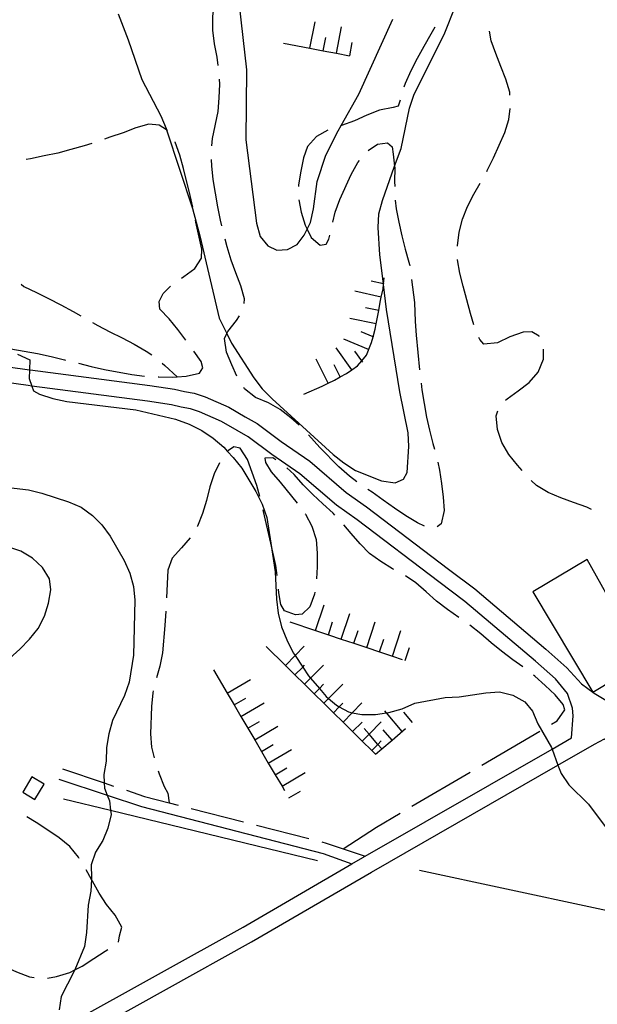
# Model space of a CAD drawing. Units: inches. Extents: x 667293 to 671017, y 4163591 to 4165977.
# Drawn here: x 668137 to 668351, y 4164907 to 4165272 of the extents above; entities that cross this region are included whole.
import ezdxf

# ---------------------------------------------------------------- set-up
doc = ezdxf.new("R2010")
doc.units = ezdxf.units.IN
doc.header["$MEASUREMENT"] = 0
doc.layers.add('Cartografia', color=7, linetype='Continuous')

# ---------------------------------------------------------------- blocks, each defined once
blk = doc.blocks.new('0')
at = {"layer": 'Cartografia', "color": 7, "linetype": 'Continuous'}
blk.add_lwpolyline([(668104.14, 4165147.24), (668140.35, 4165142.21), (668140.6, 4165142.18), (668184.92, 4165136.35), (668194.09, 4165134.97), (668197.76, 4165134.08), (668201.45, 4165133.46), (668205.44, 4165132.12), (668214.24, 4165128.3), (668220.29, 4165124.8), (668224.69, 4165122.24), (668233.63, 4165115.59), (668244.21, 4165108.36), (668257.74, 4165096.66), (668265.31, 4165091.36), (668295.63, 4165068.34), (668305.39, 4165060.99), (668331.79, 4165038.7), (668339.54, 4165031.77), (668344.96, 4165025.8), (668349.7, 4165022.32), (668353.92, 4165019.81)], dxfattribs=at)
blk = doc.blocks.new('7')
at = {"layer": 'Cartografia', "color": 7, "linetype": 'Continuous'}
blk.add_lwpolyline([(668217.33, 4165283.95), (668220.79, 4165253.3), (668220.57, 4165227.29), (668224.45, 4165196.5), (668225.91, 4165191.51), (668228.68, 4165188.03), (668232.09, 4165186.49), (668235.98, 4165186.68), (668239.55, 4165188.6), (668242.22, 4165191.99), (668243.29, 4165194.26), (668244.45, 4165196.76), (668245.61, 4165201.79), (668247.03, 4165211.9), (668250.24, 4165221.71), (668254.74, 4165230.71), (668255.85, 4165232.64), (668262.47, 4165244.21), (668275.04, 4165272)], dxfattribs=at)
blk = doc.blocks.new('8')
at = {"layer": 'Cartografia', "color": 7, "linetype": 'Continuous'}
blk.add_lwpolyline([(668155.69, 4164900.21), (668219.57, 4164935.76), (668259.86, 4164959.1), (668263.95, 4164961.47), (668334.05, 4165001.68), (668341.29, 4165005.84), (668341.81, 4165013.96), (668341.6, 4165016.83), (668339.79, 4165022.31), (668335.29, 4165027.63), (668327.91, 4165034.23), (668301.7, 4165056.36), (668292.06, 4165063.62), (668261.82, 4165086.58), (668254.1, 4165091.99), (668240.6, 4165103.66), (668230.19, 4165110.77), (668221.43, 4165117.29), (668217.32, 4165119.68), (668211.57, 4165123.01), (668203.32, 4165126.59), (668200.01, 4165127.7), (668196.57, 4165128.28), (668192.95, 4165129.16), (668184.1, 4165130.49), (668141.19, 4165136.12), (668139.81, 4165136.31), (668103.38, 4165141.37)], dxfattribs=at)

msp = doc.modelspace()

# ---------------------------------------------------------------- linework, layer by layer
at = {"layer": 'Cartografia', "color": 7, "linetype": 'Continuous'}
for points in [[(668210.32, 4165254.85), (668209.89, 4165258.03), (668208.96, 4165262.95), (668208.33, 4165267.92), (668208.3, 4165273.05), (668208.92, 4165278.05), (668209.32, 4165279.6)], [(668173.18, 4165274.01), (668176.96, 4165264.36), (668182.02, 4165249.71), (668189.09, 4165236.2), (668191.04, 4165231.49), (668191.18, 4165231.08), (668200.74, 4165201.85), (668203.55, 4165191.8), (668210.65, 4165161.28), (668213.48, 4165155.55), (668215.22, 4165152.02), (668223.55, 4165139.13), (668226.6, 4165135.16), (668230.25, 4165131.41), (668252.92, 4165110.82), (668256.83, 4165107.67), (668261.16, 4165104.91), (668270.78, 4165100.99), (668275.89, 4165100.31), (668278.97, 4165101.59), (668280.29, 4165104.06), (668280.93, 4165113.77), (668280.66, 4165118.85), (668277.58, 4165133.97), (668272.74, 4165164.49), (668271.59, 4165173.81), (668271.57, 4165173.99), (668270.23, 4165184.79), (668269.63, 4165194.89), (668269.84, 4165199.95), (668271.18, 4165204.93), (668275.7, 4165217.56), (668278.06, 4165224.18), (668281.18, 4165239.13), (668282.87, 4165243.85), (668294.29, 4165267.03), (668298.09, 4165276.64)], [(668244.32, 4165261.29), (668244.32, 4165261.29), (668246.18, 4165271.11)], [(668254.14, 4165259.42), (668254.14, 4165259.42), (668256, 4165269.24)], [(668290.58, 4165269.02), (668289.14, 4165266.46), (668286.56, 4165261.94), (668284.04, 4165257.42), (668281.64, 4165252.9), (668279.54, 4165248.24), (668279.15, 4165246.84)], [(668318.42, 4165243.88), (668318.35, 4165245.02), (668316.94, 4165249.84), (668315.11, 4165254.55), (668313.22, 4165259.32), (668311.5, 4165264.08), (668310.88, 4165267.62)], [(668249.23, 4165260.35), (668249.23, 4165260.35), (668250.16, 4165265.26)], [(668259.05, 4165258.48), (668259.98, 4165263.39)], [(668234.5, 4165263.16), (668244.32, 4165261.29), (668249.23, 4165260.35), (668254.14, 4165259.42), (668258.95, 4165258.51)], [(668207.99, 4165225.11), (668208.24, 4165227.82), (668210.26, 4165237.85), (668210.7, 4165242.91), (668210.85, 4165247.98), (668210.74, 4165249.87)], [(668277.77, 4165242.04), (668277.02, 4165239.78), (668275.1, 4165239.3), (668270.12, 4165238.37), (668265.35, 4165236.48), (668260.76, 4165234.41), (668255.99, 4165232.7), (668255.85, 4165232.64), (668255.66, 4165232.58)], [(668309.85, 4165215.63), (668310.04, 4165215.97), (668312.33, 4165220.62), (668316.48, 4165230.1), (668318.05, 4165234.89), (668318.54, 4165238.9)], [(668191.68, 4165230.77), (668191.18, 4165231.08), (668188.39, 4165232.82), (668184.64, 4165233.11), (668179.77, 4165231.76), (668175.06, 4165229.98), (668170.18, 4165228.28), (668168.18, 4165227.6)], [(668250.96, 4165230.9), (668246.74, 4165228.55), (668243.35, 4165224.83), (668241.86, 4165220.7), (668240.88, 4165215.72), (668240.08, 4165210.67), (668240.07, 4165210.11)], [(668163.43, 4165226.04), (668160.6, 4165225.15), (668155.67, 4165223.75), (668150.8, 4165222.45), (668145.81, 4165221.41), (668140.71, 4165220.36), (668139.18, 4165220.03)], [(668200.88, 4165202.45), (668199.86, 4165206.77), (668197.47, 4165216.74), (668196.12, 4165221.61), (668194.41, 4165226.5), (668194.36, 4165226.56)], [(668265.94, 4165223.44), (668269.4, 4165225.8), (668273.11, 4165226.29), (668274.74, 4165224.81), (668275.2, 4165222.06), (668275.7, 4165217.56), (668275.76, 4165216.97), (668275.68, 4165211.9), (668275.71, 4165210)], [(668211.68, 4165195.46), (668211.17, 4165197.61), (668210.19, 4165202.59), (668208.39, 4165212.6), (668207.88, 4165217.75), (668207.83, 4165220.12)], [(668252.82, 4165196.87), (668253.69, 4165200.54), (668255.37, 4165205.27), (668259.58, 4165214.51), (668262.04, 4165218.92), (668262.66, 4165219.71)], [(668298.97, 4165188.02), (668298.97, 4165188.07), (668299.65, 4165193.12), (668300.87, 4165197.98), (668302.74, 4165202.7), (668305.01, 4165207.16), (668307.37, 4165211.29)], [(668240.13, 4165205.12), (668241.1, 4165200.61), (668242.57, 4165195.74), (668243.29, 4165194.26), (668244.76, 4165191.2), (668248.08, 4165188.36), (668250.36, 4165188.71), (668251.31, 4165190.59), (668251.65, 4165192.01)], [(668275.93, 4165205.01), (668276.22, 4165201.8), (668277.27, 4165196.87), (668278.37, 4165191.83), (668279.6, 4165186.9), (668281.01, 4165182.09), (668281.22, 4165181.13), (668281.28, 4165180.63)], [(668196.64, 4165176.09), (668197.62, 4165176.76), (668201.7, 4165179.68), (668204.08, 4165183.49), (668204.18, 4165186.89), (668202.02, 4165196.86), (668201.88, 4165197.55)], [(668219.92, 4165166.76), (668220.05, 4165168.41), (668218.64, 4165173.28), (668216.81, 4165178.05), (668215.1, 4165182.81), (668213.57, 4165187.69), (668212.86, 4165190.6)], [(668305.05, 4165158.78), (668303.79, 4165163.04), (668301.04, 4165173.09), (668299.87, 4165177.96), (668299, 4165182.94), (668298.99, 4165183.02)], [(668242, 4165133.1), (668248.82, 4165136.06), (668251.1, 4165137.22), (668253.37, 4165138.38), (668255.54, 4165139.52), (668257.85, 4165140.75), (668259.8, 4165142.13), (668261.99, 4165143.68), (668263.51, 4165145.54), (668265.21, 4165147.64), (668267.14, 4165152.3), (668267.71, 4165154.39), (668268.48, 4165157.27), (668268.87, 4165159.25), (668269.46, 4165162.25), (668269.79, 4165164.15), (668270.32, 4165167.24), (668270.73, 4165169.07), (668271.42, 4165172.16), (668271.59, 4165173.81), (668271.61, 4165173.98), (668271.83, 4165176.21)], [(668137.29, 4165173.85), (668138.32, 4165173.05), (668142.91, 4165170.83), (668147.44, 4165168.61), (668151.96, 4165166.27), (668156.55, 4165163.81), (668159.35, 4165162.16)], [(668198.36, 4165153.17), (668195.38, 4165157.13), (668192.15, 4165161.04), (668188.67, 4165164.67), (668188.46, 4165167.42), (668189.92, 4165170.48), (668192.63, 4165173.13)], [(668271.82, 4165173.94), (668271.61, 4165173.98), (668271.57, 4165173.99), (668266.94, 4165175.04)], [(668281.92, 4165175.67), (668283.02, 4165167.11)], [(668270.73, 4165169.07), (668270.73, 4165169.07), (668260.97, 4165171.25)], [(668269.83, 4165164.15), (668269.79, 4165164.15), (668264.92, 4165165.12)], [(668283.02, 4165167.11), (668283.29, 4165160), (668283.63, 4165154.98), (668284.91, 4165142.19)], [(668217.2, 4165139.82), (668215.34, 4165144.02), (668213.39, 4165148.73), (668212.58, 4165153.77), (668213.48, 4165155.55), (668213.91, 4165156.41), (668217.07, 4165160.38), (668218.24, 4165162.21)], [(668268.87, 4165159.25), (668268.87, 4165159.25), (668259.05, 4165161.18)], [(668163.69, 4165159.68), (668165.64, 4165158.59), (668170.17, 4165156.19), (668174.7, 4165153.97), (668179.17, 4165151.64), (668183.57, 4165149.06), (668185.64, 4165147.74)], [(668267.96, 4165154.29), (668267.71, 4165154.39), (668263.34, 4165156.21)], [(668329.31, 4165154.49), (668329.26, 4165154.61), (668326.56, 4165156.18), (668323.28, 4165156.15), (668318.4, 4165154.39), (668313.8, 4165152.19), (668308.77, 4165151.68), (668307.27, 4165153.34), (668306.92, 4165154.15)], [(668129.18, 4165150.81), (668133.41, 4165149.93), (668138.33, 4165149.01), (668143.38, 4165148.14), (668148.42, 4165147.1), (668153.34, 4165145.88), (668153.67, 4165145.79)], [(668259.8, 4165142.13), (668254.02, 4165150.29)], [(668266.05, 4165149.68), (668256.81, 4165153.5)], [(668135.92, 4165148), (668140.45, 4165145.84), (668140.35, 4165142.21), (668140.25, 4165138.93), (668141.19, 4165136.12), (668141.79, 4165134.35), (668144.08, 4165133.15), (668149.04, 4165131.51), (668154.14, 4165130.41), (668179.71, 4165127.39), (668194.53, 4165123.86), (668199.49, 4165122.04), (668204.19, 4165119.7), (668208.47, 4165116.89), (668212.36, 4165113.5), (668213.78, 4165111.94), (668215.83, 4165109.69), (668219, 4165105.72), (668224.3, 4165097.1), (668226.61, 4165092.38), (668228.31, 4165087.43), (668229.76, 4165077.91), (668231.37, 4165067.35), (668231.85, 4165057.2), (668232.53, 4165052.04), (668233.82, 4165046.94), (668235.71, 4165042.11), (668238.07, 4165037.38), (668238.77, 4165036.32), (668241.61, 4165032.07), (668243.79, 4165028.8), (668244.54, 4165027.92), (668247.79, 4165024.11), (668250.31, 4165021.16), (668251.18, 4165020.41), (668254.15, 4165017.88), (668255.16, 4165017.32), (668258.62, 4165015.42), (668260.01, 4165015.14), (668263.54, 4165014.45), (668268.56, 4165014.48), (668272.64, 4165015.08), (668273.59, 4165015.23), (668278.52, 4165016.58), (668283.18, 4165018.65), (668294.46, 4165020.83), (668299.59, 4165020.97), (668309.54, 4165022.53), (668314.57, 4165022.87), (668319.48, 4165021.65), (668324.01, 4165019.19), (668326.77, 4165015.77), (668328.78, 4165011.05), (668333.84, 4165002.26), (668334.05, 4165001.68), (668336.24, 4164995.71), (668337.37, 4164992.61), (668340.3, 4164988.46), (668347.49, 4164981.27), (668356.74, 4164969.01)], [(668188.02, 4165139.51), (668188.3, 4165139.5), (668193.37, 4165139.41), (668195.04, 4165139.53), (668198.45, 4165139.8), (668203.38, 4165140.91), (668204.63, 4165142.9), (668204.04, 4165145.18), (668201.25, 4165149.09)], [(668263.88, 4165145.01), (668263.51, 4165145.54), (668260.99, 4165149.09)], [(668316.8, 4165130.88), (668317.43, 4165131.44), (668321.51, 4165134.36), (668325.54, 4165137.41), (668328.93, 4165141.31), (668330.86, 4165146.15), (668330.92, 4165149.86)], [(668158.51, 4165144.56), (668163.17, 4165143.39), (668168.15, 4165142.29), (668178.24, 4165140.39), (668183.03, 4165139.79)], [(668189.55, 4165144.67), (668190.51, 4165143.73), (668195.04, 4165139.53), (668195.05, 4165139.53)], [(668251.1, 4165137.22), (668251.1, 4165137.22), (668246.55, 4165146.12)], [(668255.55, 4165139.49), (668255.54, 4165139.52), (668253.28, 4165143.94)], [(668285.47, 4165137.22), (668285.78, 4165134.75), (668286.59, 4165129.71), (668287.52, 4165124.67), (668288.57, 4165119.75), (668289.86, 4165114.82), (668290.43, 4165112.74)], [(668240.29, 4165121.64), (668237.27, 4165124.41), (668233.3, 4165127.45), (668228.89, 4165129.9), (668224.12, 4165131.89), (668220.1, 4165135.11), (668219.81, 4165135.56)], [(668322.96, 4165104.82), (668321.25, 4165106.86), (668318.02, 4165110.84), (668315.4, 4165115.21), (668313.76, 4165120.03), (668313.37, 4165125.17), (668314, 4165126.93)], [(668261.7, 4165100.71), (668258.95, 4165102.77), (668255.05, 4165106.17), (668247.93, 4165113.42), (668243.72, 4165118.01)], [(668225.76, 4165095.2), (668224.6, 4165099.36), (668221.18, 4165108.94), (668218.44, 4165113.14), (668216.07, 4165113.63), (668214.06, 4165112.31), (668213.78, 4165111.94), (668213.65, 4165111.77)], [(668210.75, 4165107.71), (668208.8, 4165103.63), (668207.16, 4165098.79), (668205.94, 4165093.75), (668204.49, 4165088.96), (668202.62, 4165084.3), (668202.54, 4165084.17)], [(668231.64, 4165108.81), (668230.51, 4165109.57), (668227.64, 4165109.47), (668227.83, 4165107.79), (668229.94, 4165104.33), (668233.23, 4165100.54), (668239.52, 4165092.76)], [(668291.69, 4165107.9), (668292.37, 4165105.02), (668293.06, 4165100.05), (668293.63, 4165095.02), (668294.03, 4165090), (668292.93, 4165085.07), (668291.43, 4165083.95)], [(668253.5, 4165088.37), (668252.89, 4165089.04), (668249.11, 4165092.56), (668245.39, 4165095.95), (668241.79, 4165099.57), (668238.44, 4165103.37), (668235.68, 4165105.88)], [(668109.08, 4165101.23), (668139.94, 4165097.7), (668144.98, 4165096.48), (668154.79, 4165093.27), (668159.45, 4165091.23), (668163.65, 4165088.24), (668167.19, 4165084.68), (668170.29, 4165080.53), (668175.46, 4165071.49), (668177.59, 4165066.77), (668178.94, 4165061.9), (668179.39, 4165056.87), (668178.86, 4165036.48), (668177.31, 4165026.44), (668175.56, 4165021.54), (668171.17, 4165012.24), (668169.71, 4165007.33), (668168.91, 4165002.28), (668168.76, 4164997.21), (668167.96, 4164992.23), (668168.09, 4164989.12), (668168.17, 4164987.21), (668169.2, 4164984.56), (668170, 4164982.5), (668170.4, 4164979), (668170.57, 4164977.47), (668169.41, 4164972.43), (668167.49, 4164967.78), (668164.8, 4164963.5), (668163.17, 4164958.77), (668163.39, 4164953.99), (668163.35, 4164953.39), (668163.06, 4164948.99), (668162.08, 4164943.89), (668161.54, 4164933.7), (668160.74, 4164928.59), (668157.11, 4164919.84), (668156.82, 4164919.16), (668152.14, 4164910.04), (668151.34, 4164905.11)], [(668348.69, 4165090.43), (668346.87, 4165091.32), (668341.97, 4165093.01), (668337.25, 4165094.76), (668332.65, 4165096.75), (668328.25, 4165099.32), (668326.35, 4165101.16)], [(668286.71, 4165084.22), (668284.17, 4165085.45), (668279.89, 4165088.08), (668275.67, 4165090.89), (668271.4, 4165093.88), (668267.31, 4165096.86), (668265.81, 4165097.86)], [(668232.21, 4165065.91), (668231.62, 4165069.67), (668229.76, 4165077.91), (668227.12, 4165089.62), (668226.94, 4165090.34)], [(668242.55, 4165088.78), (668242.67, 4165088.63), (668245.05, 4165084.2), (668246.63, 4165079.26), (668247.02, 4165074.24), (668246.94, 4165069.17), (668246.75, 4165064.69)], [(668275.39, 4165068.23), (668274.96, 4165068.47), (668270.62, 4165071.1), (668266.41, 4165074.09), (668262.88, 4165077.66), (668259.59, 4165081.51), (668256.87, 4165084.69)], [(668199.97, 4165079.88), (668196.66, 4165076.18), (668193.27, 4165072.34), (668191.65, 4165067.97), (668191.44, 4165062.85), (668191.17, 4165057.73)], [(668129.26, 4165031.96), (668136.79, 4165038.72), (668140.36, 4165042.44), (668143.58, 4165046.34), (668145.92, 4165050.87), (668147.43, 4165055.71), (668148.29, 4165060.64), (668147.81, 4165064.71), (668145.19, 4165068.97), (668141.47, 4165072.36), (668137.13, 4165074.93), (668132.29, 4165076.62)], [(668347.08, 4165071.92), (668326.92, 4165059.86), (668349.11, 4165022.76), (668365.96, 4165032.84), (668357.12, 4165047.6), (668359.79, 4165049.2), (668347.08, 4165071.92)], [(668299.45, 4165050.45), (668299.44, 4165050.46), (668295.23, 4165053.38), (668291.26, 4165056.42), (668287.42, 4165059.88), (668283.58, 4165063.21), (668279.75, 4165065.79)], [(668246.13, 4165059.73), (668246.05, 4165059.11), (668244.3, 4165054.39), (668241.47, 4165051.61), (668238.9, 4165051.44), (668234.89, 4165052.87), (668233.46, 4165055.18), (668232.75, 4165059.56), (668232.65, 4165060.93)], [(668190.84, 4165052.74), (668190.51, 4165047.48), (668189.68, 4165037.3), (668188.7, 4165032.38), (668187.46, 4165028.05)], [(668246.39, 4165045.59), (668246.39, 4165045.59), (668249.55, 4165055.07)], [(668255.88, 4165042.43), (668255.88, 4165042.43), (668259.04, 4165051.91)], [(668236.91, 4165048.76), (668246.39, 4165045.59), (668251.14, 4165044.01), (668255.88, 4165042.43), (668260.63, 4165040.85), (668265.37, 4165039.27), (668270.12, 4165037.69), (668274.85, 4165036.11), (668278.52, 4165034.89)], [(668251.13, 4165044), (668251.14, 4165044.01), (668252.71, 4165048.75)], [(668265.37, 4165039.27), (668265.37, 4165039.27), (668268.53, 4165048.75)], [(668260.62, 4165040.84), (668260.63, 4165040.85), (668262.2, 4165045.59)], [(668274.85, 4165036.11), (668274.85, 4165036.11), (668278.01, 4165045.59)], [(668323.23, 4165032.19), (668319.45, 4165034.78), (668315.36, 4165037.88), (668311.46, 4165041.04), (668307.61, 4165044.31), (668303.53, 4165047.53), (668303.51, 4165047.54)], [(668270.11, 4165037.68), (668270.12, 4165037.69), (668271.69, 4165042.43)], [(668228.06, 4165039.7), (668235.19, 4165032.68), (668238.75, 4165029.18), (668242.31, 4165025.67), (668245.88, 4165022.16), (668249.45, 4165018.65), (668253.01, 4165015.14), (668256.57, 4165011.64), (668260.13, 4165008.13), (668263.7, 4165004.62), (668267.26, 4165001.11), (668268.66, 4164999.74), (668270.96, 4165001.71), (668274.75, 4165004.96), (668279.74, 4165009.26)], [(668235.18, 4165032.68), (668235.19, 4165032.68), (668238.77, 4165036.32), (668242.19, 4165039.8)], [(668279.59, 4165034.52), (668281.17, 4165039.27)], [(668208.59, 4165030.96), (668213.67, 4165022.34), (668216.2, 4165018.03), (668218.74, 4165013.72), (668221.27, 4165009.41), (668223.82, 4165005.1), (668226.35, 4165000.79), (668228.88, 4164996.49), (668231.42, 4164992.18), (668233.96, 4164987.87), (668234.86, 4164986.34)], [(668238.74, 4165029.17), (668238.75, 4165029.18), (668241.61, 4165032.07), (668242.25, 4165032.73)], [(668242.31, 4165025.67), (668242.31, 4165025.67), (668244.54, 4165027.92), (668249.32, 4165032.79)], [(668213.66, 4165022.34), (668213.67, 4165022.34), (668222.27, 4165027.41)], [(668333.83, 4165010.9), (668335.97, 4165012.16), (668338.78, 4165016.25), (668338.12, 4165018.24), (668335.18, 4165021.79), (668331.46, 4165025.24), (668327.62, 4165028.63), (668327.11, 4165029.04)], [(668186.25, 4165023.2), (668186.09, 4165022.55), (668185.58, 4165017.49), (668185.23, 4165007.36), (668185.62, 4165002.33), (668186.55, 4164998.38)], [(668245.87, 4165022.16), (668245.88, 4165022.16), (668247.79, 4165024.11), (668249.38, 4165025.72)], [(668249.44, 4165018.65), (668249.45, 4165018.65), (668251.18, 4165020.41), (668256.45, 4165025.77)], [(668216.19, 4165018.03), (668216.2, 4165018.03), (668220.5, 4165020.56)], [(668218.73, 4165013.72), (668218.74, 4165013.72), (668227.34, 4165018.79)], [(668253, 4165015.14), (668253.01, 4165015.14), (668255.16, 4165017.32), (668256.51, 4165018.7)], [(668256.56, 4165011.64), (668256.57, 4165011.64), (668260.01, 4165015.14), (668263.57, 4165018.76)], [(668278.54, 4165008.23), (668272.64, 4165015.08), (668272.02, 4165015.81)], [(668282.33, 4165011.48), (668279.07, 4165015.28)], [(668221.26, 4165009.41), (668221.27, 4165009.41), (668225.57, 4165011.94)], [(668260.12, 4165008.13), (668260.13, 4165008.13), (668263.63, 4165011.69)], [(668263.69, 4165004.62), (668263.7, 4165004.62), (668266.24, 4165007.2), (668270.7, 4165011.74)], [(668223.81, 4165005.1), (668223.82, 4165005.1), (668232.42, 4165010.17)], [(668270.96, 4165001.71), (668270.96, 4165001.71), (668269.51, 4165003.39), (668266.24, 4165007.2), (668264.44, 4165009.29)], [(668274.75, 4165004.96), (668274.75, 4165004.96), (668271.49, 4165008.76)], [(668307.97, 4164995.69), (668329.52, 4165008.36)], [(668159.65, 4164895.25), (668222.67, 4164930.31), (668267.09, 4164956.04), (668336.24, 4164995.71), (668349.74, 4165003.46), (668353.43, 4165005.5), (668357.4, 4165002.74), (668357.73, 4165002.39), (668360.1, 4164996.42), (668368.48, 4164978.95), (668372.86, 4164969.36), (668377.45, 4164959.31), (668388.21, 4164935.98), (668391.05, 4164931.4), (668391.96, 4164929.66), (668394.33, 4164926.3), (668400.16, 4164923.94), (668402.84, 4164922.84), (668406.01, 4164921.52), (668425.31, 4164915.4), (668438.02, 4164911.65), (668453.63, 4164906.01)], [(668267.25, 4165001.11), (668267.26, 4165001.11), (668269.51, 4165003.39), (668270.76, 4165004.67)], [(668226.34, 4165000.79), (668226.35, 4165000.79), (668230.65, 4165003.32)], [(668228.88, 4164996.49), (668228.88, 4164996.49), (668237.49, 4165001.56)], [(668152.55, 4164994.33), (668168.09, 4164989.12), (668171.51, 4164987.98)], [(668188.07, 4164993.62), (668188.44, 4164992.53), (668190.27, 4164987.76), (668191.69, 4164985.39), (668192.13, 4164981.8), (668192.13, 4164981.8)], [(668231.41, 4164992.18), (668231.42, 4164992.18), (668235.72, 4164994.71)], [(668142.39, 4164983), (668145.78, 4164988.69), (668141.26, 4164991.38), (668137.87, 4164985.69), (668142.39, 4164983)], [(668151.28, 4164990.55), (668169.2, 4164984.56), (668181.84, 4164980.34), (668249.21, 4164963.03), (668259.86, 4164959.1), (668259.86, 4164959.1)], [(668233.95, 4164987.87), (668233.96, 4164987.87), (668242.56, 4164992.94)], [(668282.1, 4164980.49), (668303.65, 4164993.16)], [(668176.26, 4164986.4), (668182.97, 4164984.16), (668192.13, 4164981.8), (668195.48, 4164980.94)], [(668236.48, 4164983.56), (668240.79, 4164986.09)], [(668152.9, 4164983.24), (668170.4, 4164979), (668247.11, 4164960.45)], [(668200.33, 4164979.7), (668219.7, 4164974.72)], [(668158.81, 4164961.19), (668158.54, 4164961.65), (668155.31, 4164965.56), (668151.35, 4164968.84), (668147.13, 4164971.65), (668142.8, 4164974.52), (668139.39, 4164976.6)], [(668256.6, 4164964.72), (668256.61, 4164964.72), (668268.95, 4164972.76), (668277.79, 4164977.96)], [(668224.54, 4164973.48), (668243.91, 4164968.5)], [(668248.75, 4164967.26), (668250.28, 4164966.87), (668256.61, 4164964.72), (668264.8, 4164961.96)], [(668174.61, 4164935.76), (668172.05, 4164940.13), (668168.88, 4164944.05), (668166.14, 4164948.24), (668163.71, 4164952.73), (668163.35, 4164953.39), (668161.42, 4164956.93)], [(668284.96, 4164956.84), (668381.61, 4164936.06)], [(668173.32, 4164930.11), (668173.74, 4164932.51), (668174.61, 4164935.76)], [(668120.85, 4164929.46), (668123, 4164927.78), (668123.78, 4164927.04), (668126.66, 4164924.33), (668130.81, 4164921.29), (668135.52, 4164919.12), (668140.3, 4164917.31), (668142.08, 4164917.04)], [(668147.02, 4164916.84), (668150.39, 4164917.43), (668155.27, 4164918.96), (668157.11, 4164919.84), (668159.93, 4164921.21), (668164.25, 4164924.07), (668168.44, 4164926.87), (668169.35, 4164927.43)]]:
    msp.add_lwpolyline(points, dxfattribs=at)

# ---------------------------------------------------------------- block references
at = {"layer": 'Cartografia'}
for name in ['7', '0', '8']:
    msp.add_blockref(name, (0, 0), dxfattribs=at)

doc.saveas('drawing.dxf')
